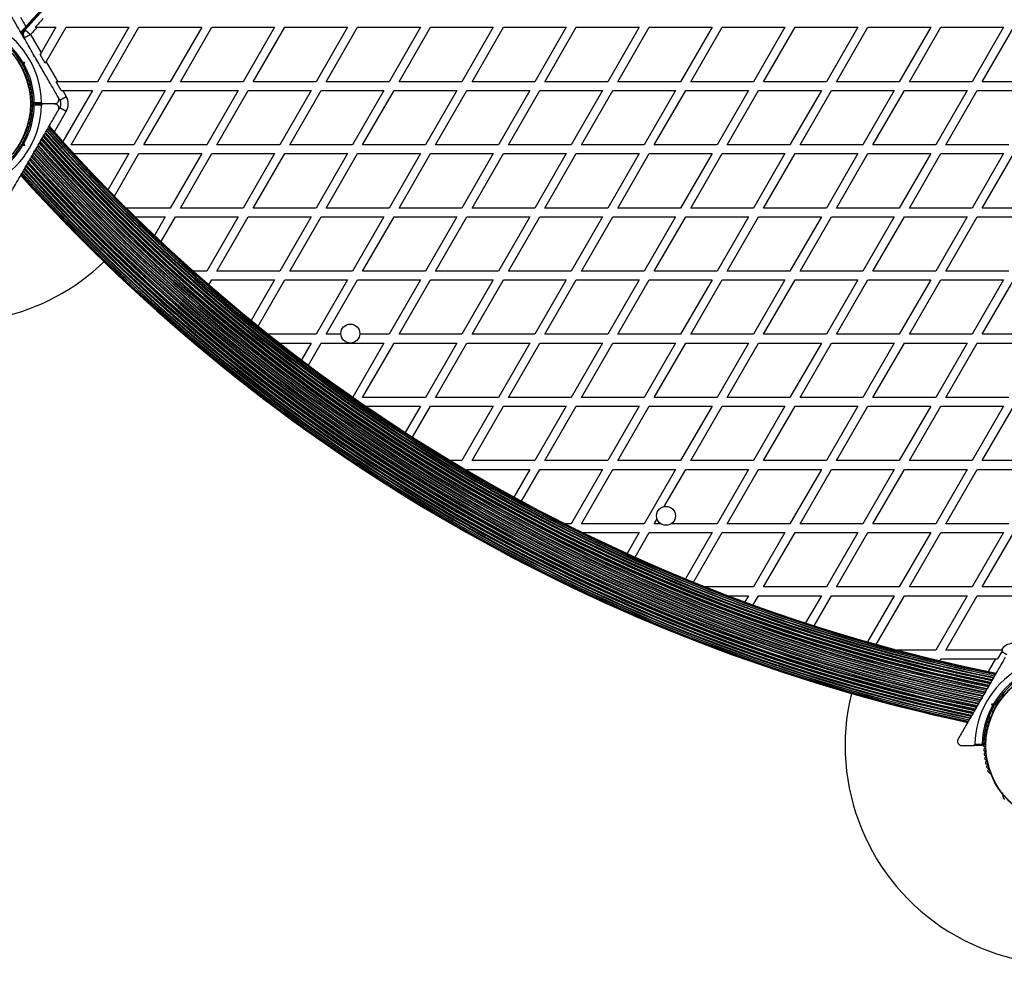
# Model space of a CAD drawing. Units: millimetres. Extents: x 90 to 8188, y 762 to 6212.
# Drawn here: x 5328 to 6003, y 2457 to 3105 of the extents above; entities that cross this region are included whole.
import ezdxf

# ---------------------------------------------------------------- set-up
doc = ezdxf.new("R2010")
doc.units = ezdxf.units.MM

msp = doc.modelspace()

# ---------------------------------------------------------------- linework, layer by layer
at = {"linetype": 'Continuous', "lineweight": 25, "ltscale": 30}
for p, q in [((5328.56, 3106.64), (5332.26, 3100.22)), ((5329.71, 3094.64), (5330.57, 3095.6)), ((5330.57, 3095.57), (5329.71, 3094.63)), ((5329.8, 3094.49), (5330.52, 3095.3)), ((5330.36, 3093.51), (5330.56, 3093.74)), ((5330.61, 3093.53), (5330.45, 3093.35)), ((5335.48, 3094.65), (5331.15, 3092.15)), ((5331.76, 3097.99), (5335.48, 3094.65)), ((5335.48, 3094.65), (5342.75, 3082.07)), ((5338.66, 3099.66), (5340.01, 3099.66)), ((5340.01, 3099.66), (5352.9, 3099.66)), ((5352.9, 3099.66), (5342.75, 3082.07)), ((5346.21, 3076.07), (5359.83, 3099.66)), ((5359.83, 3099.66), (5402.9, 3099.66)), ((5402.9, 3099.66), (5381.37, 3062.35)), ((5388.29, 3062.35), (5409.83, 3099.66)), ((5409.83, 3099.66), (5452.9, 3099.66)), ((5452.9, 3099.66), (5431.37, 3062.35)), ((5438.29, 3062.35), (5459.83, 3099.66)), ((5459.83, 3099.66), (5502.9, 3099.66)), ((5502.9, 3099.66), (5481.37, 3062.35)), ((5488.29, 3062.35), (5509.83, 3099.66)), ((5509.83, 3099.66), (5552.9, 3099.66)), ((5552.9, 3099.66), (5531.37, 3062.35)), ((5538.29, 3062.35), (5559.83, 3099.66)), ((5559.83, 3099.66), (5602.9, 3099.66)), ((5602.9, 3099.66), (5581.37, 3062.35)), ((5588.29, 3062.35), (5609.83, 3099.66)), ((5609.83, 3099.66), (5652.9, 3099.66)), ((5652.9, 3099.66), (5631.37, 3062.35)), ((5638.29, 3062.35), (5659.83, 3099.66)), ((5659.83, 3099.66), (5702.9, 3099.66)), ((5702.9, 3099.66), (5681.37, 3062.35)), ((5688.29, 3062.35), (5709.83, 3099.66)), ((5709.83, 3099.66), (5752.9, 3099.66)), ((5752.9, 3099.66), (5731.37, 3062.35)), ((5738.29, 3062.35), (5759.83, 3099.66)), ((5759.83, 3099.66), (5802.9, 3099.66)), ((5802.9, 3099.66), (5781.37, 3062.35)), ((5788.29, 3062.35), (5809.83, 3099.66)), ((5809.83, 3099.66), (5852.9, 3099.66)), ((5852.9, 3099.66), (5831.37, 3062.35)), ((5838.29, 3062.35), (5859.83, 3099.66)), ((5859.83, 3099.66), (5902.9, 3099.66)), ((5902.9, 3099.66), (5881.37, 3062.35)), ((5888.29, 3062.35), (5909.83, 3099.66)), ((5909.83, 3099.66), (5952.9, 3099.66)), ((5952.9, 3099.66), (5931.37, 3062.35)), ((5938.29, 3062.35), (5959.83, 3099.66)), ((5959.83, 3099.66), (6002.9, 3099.66)), ((6002.9, 3099.66), (5981.37, 3062.35)), ((5988.29, 3062.35), (6009.83, 3099.66)), ((5337.91, 3079.45), (5338.09, 3080.13)), ((5338.45, 3079.5), (5338.22, 3079.9)), ((5342.75, 3082.07), (5342.17, 3081.07)), ((5345.64, 3075.07), (5342.17, 3081.07)), ((5330.11, 3074.95), (5329.43, 3075.13)), ((5329.93, 3074.27), (5330.11, 3074.95)), ((5330.08, 3075.99), (5331.33, 3075.66)), ((5330.11, 3074.95), (5331.33, 3075.66)), ((5331.33, 3075.66), (5331, 3074.4)), ((5338.59, 3079.27), (5337.91, 3079.45)), ((5345.64, 3075.07), (5346.21, 3076.07)), ((5346.21, 3076.07), (5354.13, 3062.35)), ((5330.37, 3070.48), (5331.55, 3071.16)), ((5332.65, 3066.06), (5332.41, 3066.48)), ((5356.44, 3056.35), (5352.98, 3062.35)), ((5354.13, 3062.35), (5352.98, 3062.35)), ((5381.37, 3062.35), (5354.13, 3062.35)), ((5431.37, 3062.35), (5388.29, 3062.35)), ((5481.37, 3062.35), (5438.29, 3062.35)), ((5531.37, 3062.35), (5488.29, 3062.35)), ((5581.37, 3062.35), (5538.29, 3062.35)), ((5631.37, 3062.35), (5588.29, 3062.35)), ((5681.37, 3062.35), (5638.29, 3062.35)), ((5731.37, 3062.35), (5688.29, 3062.35)), ((5781.37, 3062.35), (5738.29, 3062.35)), ((5831.37, 3062.35), (5788.29, 3062.35)), ((5881.37, 3062.35), (5838.29, 3062.35)), ((5931.37, 3062.35), (5888.29, 3062.35)), ((5981.37, 3062.35), (5938.29, 3062.35)), ((6031.37, 3062.35), (5988.29, 3062.35)), ((5356.44, 3056.35), (5357.59, 3056.35)), ((5357.59, 3056.35), (5359.99, 3052.2)), ((5357.59, 3056.35), (5377.9, 3056.35)), ((5377.9, 3056.35), (5357.64, 3021.27)), ((5363.29, 3019.05), (5384.83, 3056.35)), ((5384.83, 3056.35), (5427.9, 3056.35)), ((5427.9, 3056.35), (5406.37, 3019.05)), ((5413.29, 3019.05), (5434.83, 3056.35)), ((5434.83, 3056.35), (5477.9, 3056.35)), ((5477.9, 3056.35), (5456.37, 3019.05)), ((5463.29, 3019.05), (5484.83, 3056.35)), ((5484.83, 3056.35), (5527.9, 3056.35)), ((5527.9, 3056.35), (5506.37, 3019.05)), ((5513.29, 3019.05), (5534.83, 3056.35)), ((5534.83, 3056.35), (5577.9, 3056.35)), ((5577.9, 3056.35), (5556.37, 3019.05)), ((5563.29, 3019.05), (5584.83, 3056.35)), ((5584.83, 3056.35), (5627.9, 3056.35)), ((5627.9, 3056.35), (5606.37, 3019.05)), ((5613.29, 3019.05), (5634.83, 3056.35)), ((5634.83, 3056.35), (5677.9, 3056.35)), ((5677.9, 3056.35), (5656.37, 3019.05)), ((5663.29, 3019.05), (5684.83, 3056.35)), ((5684.83, 3056.35), (5727.9, 3056.35)), ((5727.9, 3056.35), (5706.37, 3019.05)), ((5713.29, 3019.05), (5734.83, 3056.35)), ((5734.83, 3056.35), (5777.9, 3056.35)), ((5777.9, 3056.35), (5756.37, 3019.05)), ((5763.29, 3019.05), (5784.83, 3056.35)), ((5784.83, 3056.35), (5827.9, 3056.35)), ((5827.9, 3056.35), (5806.37, 3019.05)), ((5813.29, 3019.05), (5834.83, 3056.35)), ((5834.83, 3056.35), (5877.9, 3056.35)), ((5877.9, 3056.35), (5856.37, 3019.05)), ((5863.29, 3019.05), (5884.83, 3056.35)), ((5884.83, 3056.35), (5927.9, 3056.35)), ((5927.9, 3056.35), (5906.37, 3019.05)), ((5913.29, 3019.05), (5934.83, 3056.35)), ((5934.83, 3056.35), (5977.9, 3056.35)), ((5977.9, 3056.35), (5956.37, 3019.05)), ((5963.29, 3019.05), (5984.83, 3056.35)), ((5984.83, 3056.35), (6027.9, 3056.35)), ((5337.35, 3047.2), (5343.96, 3047.2)), ((5338.04, 3048.2), (5342.95, 3048.2)), ((5342.95, 3046.2), (5338.04, 3046.2)), ((5351.91, 3047.2), (5343.96, 3047.2)), ((5355.66, 3049.7), (5354.59, 3051.55)), ((5355.66, 3049.7), (5359.99, 3052.2)), ((5359.99, 3042.2), (5351.71, 3027.87)), ((5354.59, 3042.85), (5355.66, 3044.7)), ((5355.66, 3044.7), (5359.99, 3042.2)), ((5332.41, 3027.92), (5332.65, 3028.34)), ((5329.43, 3019.27), (5330.11, 3019.45)), ((5330.11, 3019.45), (5329.93, 3020.13)), ((5331.33, 3018.74), (5330.08, 3018.41)), ((5331.33, 3018.74), (5330.11, 3019.45)), ((5331.55, 3023.24), (5330.37, 3023.92)), ((5331, 3020), (5331.33, 3018.74)), ((5406.37, 3019.05), (5363.29, 3019.05)), ((5456.37, 3019.05), (5413.29, 3019.05)), ((5506.37, 3019.05), (5463.29, 3019.05)), ((5556.37, 3019.05), (5513.29, 3019.05)), ((5606.37, 3019.05), (5563.29, 3019.05)), ((5656.37, 3019.05), (5613.29, 3019.05)), ((5706.37, 3019.05), (5663.29, 3019.05)), ((5756.37, 3019.05), (5713.29, 3019.05)), ((5806.37, 3019.05), (5763.29, 3019.05)), ((5856.37, 3019.05), (5813.29, 3019.05)), ((5906.37, 3019.05), (5863.29, 3019.05)), ((5956.37, 3019.05), (5913.29, 3019.05)), ((6006.37, 3019.05), (5963.29, 3019.05)), ((5337.91, 3014.95), (5338.59, 3015.13)), ((5338.09, 3014.27), (5337.91, 3014.95)), ((5338.09, 3014.27), (5338.45, 3014.9)), ((5365.16, 3013.05), (5402.9, 3013.05)), ((5402.9, 3013.05), (5388.64, 2988.35)), ((5393, 2983.91), (5409.83, 3013.05)), ((5409.83, 3013.05), (5452.9, 3013.05)), ((5452.9, 3013.05), (5431.37, 2975.75)), ((5438.29, 2975.75), (5459.83, 3013.05)), ((5459.83, 3013.05), (5502.9, 3013.05)), ((5502.9, 3013.05), (5481.37, 2975.75)), ((5488.29, 2975.75), (5509.83, 3013.05)), ((5509.83, 3013.05), (5552.9, 3013.05)), ((5552.9, 3013.05), (5531.37, 2975.75)), ((5538.29, 2975.75), (5559.83, 3013.05)), ((5559.83, 3013.05), (5602.9, 3013.05)), ((5602.9, 3013.05), (5581.37, 2975.75)), ((5588.29, 2975.75), (5609.83, 3013.05)), ((5609.83, 3013.05), (5652.9, 3013.05)), ((5652.9, 3013.05), (5631.37, 2975.75)), ((5638.29, 2975.75), (5659.83, 3013.05)), ((5659.83, 3013.05), (5702.9, 3013.05)), ((5702.9, 3013.05), (5681.37, 2975.75)), ((5688.29, 2975.75), (5709.83, 3013.05)), ((5709.83, 3013.05), (5752.9, 3013.05)), ((5752.9, 3013.05), (5731.37, 2975.75)), ((5738.29, 2975.75), (5759.83, 3013.05)), ((5759.83, 3013.05), (5802.9, 3013.05)), ((5802.9, 3013.05), (5781.37, 2975.75)), ((5788.29, 2975.75), (5809.83, 3013.05)), ((5809.83, 3013.05), (5852.9, 3013.05)), ((5852.9, 3013.05), (5831.37, 2975.75)), ((5838.29, 2975.75), (5859.83, 3013.05)), ((5859.83, 3013.05), (5902.9, 3013.05)), ((5902.9, 3013.05), (5881.37, 2975.75)), ((5888.29, 2975.75), (5909.83, 3013.05)), ((5909.83, 3013.05), (5952.9, 3013.05)), ((5952.9, 3013.05), (5931.37, 2975.75)), ((5938.29, 2975.75), (5959.83, 3013.05)), ((5959.83, 3013.05), (6002.9, 3013.05)), ((6002.9, 3013.05), (5981.37, 2975.75)), ((5988.29, 2975.75), (6009.83, 3013.05)), ((5431.37, 2975.75), (5401.15, 2975.75)), ((5481.37, 2975.75), (5438.29, 2975.75)), ((5531.37, 2975.75), (5488.29, 2975.75)), ((5581.37, 2975.75), (5538.29, 2975.75)), ((5631.37, 2975.75), (5588.29, 2975.75)), ((5681.37, 2975.75), (5638.29, 2975.75)), ((5731.37, 2975.75), (5688.29, 2975.75)), ((5781.37, 2975.75), (5738.29, 2975.75)), ((5831.37, 2975.75), (5788.29, 2975.75)), ((5881.37, 2975.75), (5838.29, 2975.75)), ((5931.37, 2975.75), (5888.29, 2975.75)), ((5981.37, 2975.75), (5938.29, 2975.75)), ((6031.37, 2975.75), (5988.29, 2975.75)), ((5407.24, 2969.75), (5427.9, 2969.75)), ((5427.9, 2969.75), (5420.52, 2956.97)), ((5425.01, 2952.74), (5434.83, 2969.75)), ((5434.83, 2969.75), (5477.9, 2969.75)), ((5477.9, 2969.75), (5456.37, 2932.45)), ((5463.29, 2932.45), (5484.83, 2969.75)), ((5484.83, 2969.75), (5527.9, 2969.75)), ((5527.9, 2969.75), (5506.37, 2932.45)), ((5513.29, 2932.45), (5534.83, 2969.75)), ((5534.83, 2969.75), (5577.9, 2969.75)), ((5577.9, 2969.75), (5556.37, 2932.45)), ((5563.29, 2932.45), (5584.83, 2969.75)), ((5584.83, 2969.75), (5627.9, 2969.75)), ((5627.9, 2969.75), (5606.37, 2932.45)), ((5613.29, 2932.45), (5634.83, 2969.75)), ((5634.83, 2969.75), (5677.9, 2969.75)), ((5677.9, 2969.75), (5656.37, 2932.45)), ((5663.29, 2932.45), (5684.83, 2969.75)), ((5684.83, 2969.75), (5727.9, 2969.75)), ((5727.9, 2969.75), (5706.37, 2932.45)), ((5713.29, 2932.45), (5734.83, 2969.75)), ((5734.83, 2969.75), (5777.9, 2969.75)), ((5777.9, 2969.75), (5756.37, 2932.45)), ((5763.29, 2932.45), (5784.83, 2969.75)), ((5784.83, 2969.75), (5827.9, 2969.75)), ((5827.9, 2969.75), (5806.37, 2932.45)), ((5813.29, 2932.45), (5834.83, 2969.75)), ((5834.83, 2969.75), (5877.9, 2969.75)), ((5877.9, 2969.75), (5856.37, 2932.45)), ((5863.29, 2932.45), (5884.83, 2969.75)), ((5884.83, 2969.75), (5927.9, 2969.75)), ((5927.9, 2969.75), (5906.37, 2932.45)), ((5913.29, 2932.45), (5934.83, 2969.75)), ((5934.83, 2969.75), (5977.9, 2969.75)), ((5977.9, 2969.75), (5956.37, 2932.45)), ((5963.29, 2932.45), (5984.83, 2969.75)), ((5984.83, 2969.75), (6027.9, 2969.75)), ((5456.37, 2932.45), (5447.2, 2932.45)), ((5506.37, 2932.45), (5463.29, 2932.45)), ((5556.37, 2932.45), (5513.29, 2932.45)), ((5606.37, 2932.45), (5563.29, 2932.45)), ((5656.37, 2932.45), (5613.29, 2932.45)), ((5706.37, 2932.45), (5663.29, 2932.45)), ((5756.37, 2932.45), (5713.29, 2932.45)), ((5806.37, 2932.45), (5763.29, 2932.45)), ((5856.37, 2932.45), (5813.29, 2932.45)), ((5906.37, 2932.45), (5863.29, 2932.45)), ((5956.37, 2932.45), (5913.29, 2932.45)), ((6006.37, 2932.45), (5963.29, 2932.45)), ((5457.87, 2923.06), (5459.83, 2926.45)), ((5459.83, 2926.45), (5502.9, 2926.45)), ((5502.9, 2926.45), (5486.85, 2898.66)), ((5491.57, 2894.83), (5509.83, 2926.45)), ((5509.83, 2926.45), (5552.9, 2926.45)), ((5552.9, 2926.45), (5531.37, 2889.15)), ((5538.29, 2889.15), (5559.83, 2926.45)), ((5559.83, 2926.45), (5602.9, 2926.45)), ((5602.9, 2926.45), (5581.37, 2889.15)), ((5588.29, 2889.15), (5609.83, 2926.45)), ((5609.83, 2926.45), (5652.9, 2926.45)), ((5652.9, 2926.45), (5631.37, 2889.15)), ((5638.29, 2889.15), (5659.83, 2926.45)), ((5659.83, 2926.45), (5702.9, 2926.45)), ((5702.9, 2926.45), (5681.37, 2889.15)), ((5688.29, 2889.15), (5709.83, 2926.45)), ((5709.83, 2926.45), (5752.9, 2926.45)), ((5752.9, 2926.45), (5731.37, 2889.15)), ((5738.29, 2889.15), (5759.83, 2926.45)), ((5759.83, 2926.45), (5802.9, 2926.45)), ((5802.9, 2926.45), (5781.37, 2889.15)), ((5788.29, 2889.15), (5809.83, 2926.45)), ((5809.83, 2926.45), (5852.9, 2926.45)), ((5852.9, 2926.45), (5831.37, 2889.15)), ((5838.29, 2889.15), (5859.83, 2926.45)), ((5859.83, 2926.45), (5902.9, 2926.45)), ((5902.9, 2926.45), (5881.37, 2889.15)), ((5888.29, 2889.15), (5909.83, 2926.45)), ((5909.83, 2926.45), (5952.9, 2926.45)), ((5952.9, 2926.45), (5931.37, 2889.15)), ((5938.29, 2889.15), (5959.83, 2926.45)), ((5959.83, 2926.45), (6002.9, 2926.45)), ((6002.9, 2926.45), (5981.37, 2889.15)), ((5988.29, 2889.15), (6009.83, 2926.45)), ((5531.37, 2889.15), (5498.68, 2889.15)), ((5548.37, 2889.15), (5538.29, 2889.15)), ((5581.37, 2889.15), (5561.32, 2889.15)), ((5631.37, 2889.15), (5588.29, 2889.15)), ((5681.37, 2889.15), (5638.29, 2889.15)), ((5731.37, 2889.15), (5688.29, 2889.15)), ((5781.37, 2889.15), (5738.29, 2889.15)), ((5831.37, 2889.15), (5788.29, 2889.15)), ((5881.37, 2889.15), (5838.29, 2889.15)), ((5931.37, 2889.15), (5888.29, 2889.15)), ((5981.37, 2889.15), (5938.29, 2889.15)), ((6031.37, 2889.15), (5988.29, 2889.15)), ((5506.3, 2883.15), (5527.9, 2883.15)), ((5527.9, 2883.15), (5521.27, 2871.66)), ((5526.1, 2868.03), (5534.83, 2883.15)), ((5534.83, 2883.15), (5577.9, 2883.15)), ((5577.9, 2883.15), (5556.49, 2846.07)), ((5563.29, 2845.85), (5584.83, 2883.15)), ((5584.83, 2883.15), (5627.9, 2883.15)), ((5627.9, 2883.15), (5606.37, 2845.85)), ((5613.29, 2845.85), (5634.83, 2883.15)), ((5634.83, 2883.15), (5677.9, 2883.15)), ((5677.9, 2883.15), (5656.37, 2845.85)), ((5663.29, 2845.85), (5684.83, 2883.15)), ((5684.83, 2883.15), (5727.9, 2883.15)), ((5727.9, 2883.15), (5706.37, 2845.85)), ((5713.29, 2845.85), (5734.83, 2883.15)), ((5734.83, 2883.15), (5777.9, 2883.15)), ((5777.9, 2883.15), (5756.37, 2845.85)), ((5763.29, 2845.85), (5784.83, 2883.15)), ((5784.83, 2883.15), (5827.9, 2883.15)), ((5827.9, 2883.15), (5806.37, 2845.85)), ((5813.29, 2845.85), (5834.83, 2883.15)), ((5834.83, 2883.15), (5877.9, 2883.15)), ((5877.9, 2883.15), (5856.37, 2845.85)), ((5863.29, 2845.85), (5884.83, 2883.15)), ((5884.83, 2883.15), (5927.9, 2883.15)), ((5927.9, 2883.15), (5906.37, 2845.85)), ((5913.29, 2845.85), (5934.83, 2883.15)), ((5934.83, 2883.15), (5977.9, 2883.15)), ((5977.9, 2883.15), (5956.37, 2845.85)), ((5963.29, 2845.85), (5984.83, 2883.15)), ((5984.83, 2883.15), (6027.9, 2883.15)), ((5606.37, 2845.85), (5563.29, 2845.85)), ((5656.37, 2845.85), (5613.29, 2845.85)), ((5706.37, 2845.85), (5663.29, 2845.85)), ((5756.37, 2845.85), (5713.29, 2845.85)), ((5806.37, 2845.85), (5763.29, 2845.85)), ((5856.37, 2845.85), (5813.29, 2845.85)), ((5906.37, 2845.85), (5863.29, 2845.85)), ((5956.37, 2845.85), (5913.29, 2845.85)), ((6006.37, 2845.85), (5963.29, 2845.85)), ((5565.48, 2839.85), (5602.9, 2839.85)), ((5602.9, 2839.85), (5592.52, 2821.87)), ((5597.58, 2818.62), (5609.83, 2839.85)), ((5609.83, 2839.85), (5652.9, 2839.85)), ((5652.9, 2839.85), (5631.37, 2802.55)), ((5638.29, 2802.55), (5659.83, 2839.85)), ((5659.83, 2839.85), (5702.9, 2839.85)), ((5702.9, 2839.85), (5681.37, 2802.55)), ((5688.29, 2802.55), (5709.83, 2839.85)), ((5709.83, 2839.85), (5752.9, 2839.85)), ((5752.9, 2839.85), (5731.37, 2802.55)), ((5738.29, 2802.55), (5759.83, 2839.85)), ((5759.83, 2839.85), (5802.9, 2839.85)), ((5802.9, 2839.85), (5781.37, 2802.55)), ((5788.29, 2802.55), (5809.83, 2839.85)), ((5809.83, 2839.85), (5852.9, 2839.85)), ((5852.9, 2839.85), (5831.37, 2802.55)), ((5838.29, 2802.55), (5859.83, 2839.85)), ((5859.83, 2839.85), (5902.9, 2839.85)), ((5902.9, 2839.85), (5881.37, 2802.55)), ((5888.29, 2802.55), (5909.83, 2839.85)), ((5909.83, 2839.85), (5952.9, 2839.85)), ((5952.9, 2839.85), (5931.37, 2802.55)), ((5938.29, 2802.55), (5959.83, 2839.85)), ((5959.83, 2839.85), (6002.9, 2839.85)), ((6002.9, 2839.85), (5981.37, 2802.55)), ((5988.29, 2802.55), (6009.83, 2839.85)), ((5631.37, 2802.55), (5623.5, 2802.55)), ((5634.51, 2795.99), (5634.83, 2796.55)), ((5634.83, 2796.55), (5677.9, 2796.55)), ((5681.37, 2802.55), (5638.29, 2802.55)), ((5677.9, 2796.55), (5666.97, 2777.6)), ((5672.24, 2774.74), (5684.83, 2796.55)), ((5684.83, 2796.55), (5727.9, 2796.55)), ((5731.37, 2802.55), (5688.29, 2802.55)), ((5727.9, 2796.55), (5706.37, 2759.25)), ((5713.29, 2759.25), (5734.83, 2796.55)), ((5734.83, 2796.55), (5777.9, 2796.55)), ((5781.37, 2802.55), (5738.29, 2802.55)), ((5777.9, 2796.55), (5756.37, 2759.25)), ((5770.13, 2771.08), (5784.83, 2796.55)), ((5784.83, 2796.55), (5827.9, 2796.55)), ((5831.37, 2802.55), (5788.29, 2802.55)), ((5827.9, 2796.55), (5806.37, 2759.25)), ((5813.29, 2759.25), (5834.83, 2796.55)), ((5834.83, 2796.55), (5877.9, 2796.55)), ((5881.37, 2802.55), (5838.29, 2802.55)), ((5877.9, 2796.55), (5856.37, 2759.25)), ((5863.29, 2759.25), (5884.83, 2796.55)), ((5884.83, 2796.55), (5927.9, 2796.55)), ((5931.37, 2802.55), (5888.29, 2802.55)), ((5927.9, 2796.55), (5906.37, 2759.25)), ((5913.29, 2759.25), (5934.83, 2796.55)), ((5934.83, 2796.55), (5977.9, 2796.55)), ((5981.37, 2802.55), (5938.29, 2802.55)), ((5977.9, 2796.55), (5956.37, 2759.25)), ((5963.29, 2759.25), (5984.83, 2796.55)), ((5984.83, 2796.55), (6027.9, 2796.55)), ((6031.37, 2802.55), (5988.29, 2802.55)), ((5763.29, 2759.25), (5765.21, 2762.57)), ((5706.37, 2759.25), (5701.97, 2759.25)), ((5756.37, 2759.25), (5713.29, 2759.25)), ((5767.82, 2759.25), (5763.29, 2759.25)), ((5806.37, 2759.25), (5774.89, 2759.25)), ((5856.37, 2759.25), (5813.29, 2759.25)), ((5906.37, 2759.25), (5863.29, 2759.25)), ((5956.37, 2759.25), (5913.29, 2759.25)), ((6006.37, 2759.25), (5963.29, 2759.25)), ((5714.06, 2753.25), (5752.9, 2753.25)), ((5752.9, 2753.25), (5744.59, 2738.85)), ((5750.09, 2736.37), (5759.83, 2753.25)), ((5759.83, 2753.25), (5802.9, 2753.25)), ((5802.9, 2753.25), (5784.61, 2721.56)), ((5790.22, 2719.28), (5809.83, 2753.25)), ((5809.83, 2753.25), (5852.9, 2753.25)), ((5852.9, 2753.25), (5831.37, 2715.94)), ((5838.29, 2715.94), (5859.83, 2753.25)), ((5859.83, 2753.25), (5902.9, 2753.25)), ((5902.9, 2753.25), (5881.37, 2715.94)), ((5888.29, 2715.94), (5909.83, 2753.25)), ((5909.83, 2753.25), (5952.9, 2753.25)), ((5952.9, 2753.25), (5931.37, 2715.94)), ((5938.29, 2715.94), (5959.83, 2753.25)), ((5959.83, 2753.25), (6002.9, 2753.25)), ((6002.9, 2753.25), (5981.37, 2715.94)), ((5988.29, 2715.94), (6009.83, 2753.25)), ((5831.37, 2715.94), (5798.55, 2715.94)), ((5881.37, 2715.94), (5838.29, 2715.94)), ((5931.37, 2715.94), (5888.29, 2715.94)), ((5981.37, 2715.94), (5938.29, 2715.94)), ((6031.37, 2715.94), (5988.29, 2715.94)), ((5814.03, 2709.94), (5827.9, 2709.94)), ((5827.9, 2709.94), (5825.44, 2705.68)), ((5831.16, 2703.6), (5834.83, 2709.94)), ((5834.83, 2709.94), (5877.9, 2709.94)), ((5877.9, 2709.94), (5867.1, 2691.24)), ((5872.94, 2689.36), (5884.83, 2709.94)), ((5884.83, 2709.94), (5927.9, 2709.94)), ((5927.9, 2709.94), (5909.61, 2678.27)), ((5915.57, 2676.59), (5934.83, 2709.94)), ((5934.83, 2709.94), (5977.9, 2709.94)), ((5977.9, 2709.94), (5956.37, 2672.64)), ((5963.29, 2672.64), (5984.83, 2709.94)), ((5984.83, 2709.94), (6027.9, 2709.94)), ((5956.37, 2672.64), (5930.08, 2672.64)), ((6001.12, 2672.64), (5963.29, 2672.64)), ((6001.71, 2671.7), (5998.79, 2666.64)), ((6002.33, 2672.64), (6001.12, 2672.64)), ((6001.71, 2671.7), (6005.18, 2669.7)), ((5959.08, 2665.34), (5959.83, 2666.64)), ((5959.83, 2666.64), (5997.64, 2666.64)), ((5992.57, 2657.87), (5997.64, 2666.64)), ((5997.64, 2666.64), (5998.79, 2666.64)), ((6002.51, 2641.59), (6002.27, 2641.18)), ((5987.97, 2639.9), (5987.61, 2639.27)), ((5988.29, 2639.45), (5987.61, 2639.27)), ((5988.11, 2640.13), (5988.29, 2639.45)), ((5994.86, 2635.66), (5996.12, 2635.99)), ((5995.2, 2634.4), (5994.86, 2635.66)), ((5996.09, 2634.95), (5994.86, 2635.66)), ((5996.77, 2635.13), (5996.09, 2634.95)), ((5996.09, 2634.95), (5996.27, 2634.27)), ((5999.83, 2637.41), (5998.64, 2638.09)), ((5994.64, 2631.16), (5995.83, 2630.48)), ((5993.79, 2626.48), (5993.55, 2626.06)), ((5974.29, 2607.2), (5982.24, 2607.2)), ((5988.85, 2607.2), (5982.24, 2607.2)), ((5983.25, 2608.2), (5988.16, 2608.2)), ((5993.55, 2588.34), (5993.79, 2587.92)), ((6002.27, 2573.22), (6002.51, 2572.81))]:
    msp.add_line(p, q, dxfattribs=at)
at = {"linetype": 'Continuous', "lineweight": 25, "ltscale": 900}
for centre, radius in [((5282.05, 3047.2), 53.64), ((5282.05, 3047.2), 53.38), ((5554.84, 2889.7), 6.5), ((5771.35, 2764.7), 6.5), ((6044.15, 2607.2), 53.64), ((6044.15, 2607.2), 53.38)]:
    msp.add_circle(centre, radius, dxfattribs=at)
for centre, radius, start, end in [((6233.05, 2280.02), 1218.25, 102.07225, 137.92775), ((6233.05, 2280.02), 1218.04, 102.06878, 137.93122), ((6233.05, 2280.02), 1218.03, 102.06879, 137.93121), ((6224.05, 2295.61), 1200, 101.96346, 138.03654), ((6233.05, 2280.02), 1217.42, 134.5049, 137.94055), ((6233.05, 2280.02), 1217.35, 135.33979, 137.94153), ((6224.05, 2295.61), 1195.99, 137.3668, 137.75629), ((5282.05, 3047.2), 55, 30.52089, 59.68917), ((5282.05, 3047.2), 56, 30.94081, 58.97681), ((5282.05, 3047.2), 60.91, 0.94068, 59.05932), ((5335.48, 3094.65), 5, 138.03654, 210), ((6224.05, 2295.61), 1195, 137.71295, 138.03654), ((5282.05, 3047.2), 55, 0.31083, 29.47914), ((5282.05, 3047.2), 56, 1.02319, 29.0592), ((5331.98, 3066.23), 0.5, 30, 87.13933), ((5333.23, 3066.22), 0.606, 194.92426, 267.4969), ((5333.16, 3064.62), 1, 310.13509, 87.4969), ((5334.2, 3063.39), 0.606, 130.13509, 264.35366), ((5334.04, 3061.79), 1, 306.99592, 84.35366), ((5335.01, 3060.51), 0.606, 126.99592, 261.21469), ((5334.76, 3058.92), 1, 303.85695, 81.21469), ((5335.66, 3057.59), 0.606, 123.85695, 258.07553), ((5335.32, 3056.02), 1, 300.71788, 78.07553), ((5336.14, 3054.64), 0.606, 120.71788, 254.93646), ((5335.73, 3053.09), 1, 297.57882, 74.93646), ((5282.05, 3047.2), 60.91, 300.94068, 359.05932), ((5282.05, 3047.2), 55, 330.52086, 359.68917), ((5282.05, 3047.2), 56, 330.9408, 358.97681), ((5336.47, 3051.66), 0.606, 117.57882, 251.79739), ((5336.63, 3048.68), 0.606, 114.43975, 248.65832), ((5336.63, 3045.72), 0.606, 111.34168, 245.56025), ((5335.97, 3050.14), 1, 294.43975, 71.79739), ((5336.05, 3047.18), 1, 1.107, 68.65832), ((5336.05, 3047.22), 1, 291.34168, 358.89299), ((5337.35, 3047.5), 0.3, 180.31083, 270), ((5337.35, 3046.9), 0.3, 90, 179.68917), ((5351.33, 3047.2), 5, 330, 30), ((5351.33, 3047.2), 10, 330, 30), ((5335.32, 3038.38), 1, 281.92447, 59.28211), ((5336.14, 3039.76), 0.606, 105.06354, 239.28211), ((5336.47, 3042.74), 0.606, 108.20261, 242.42119), ((5335.73, 3041.31), 1, 285.06354, 62.42119), ((5335.97, 3044.26), 1, 288.20261, 65.56025), ((5334.04, 3032.61), 1, 275.64634, 53.00398), ((5335.01, 3033.89), 0.606, 98.78541, 233.00398), ((5334.76, 3035.48), 1, 278.78541, 56.14305), ((5335.66, 3036.81), 0.606, 101.92447, 236.14305), ((5331.98, 3028.17), 0.5, 272.86067, 330), ((5333.23, 3028.18), 0.606, 92.50727, 165.04009), ((5333.16, 3029.79), 1, 272.50727, 49.86491), ((5334.2, 3031.01), 0.606, 95.64634, 229.86491), ((6233.05, 3814.38), 1188.19, 221.60267, 258.39733), ((6233.05, 3814.38), 1187.93, 221.59843, 258.40157), ((6233.05, 3814.38), 1186.67, 221.57823, 258.42177), ((6233.05, 3814.38), 1186.26, 221.57193, 258.42812), ((6233.05, 3814.38), 1186.22, 221.57093, 258.42907), ((6233.05, 3814.38), 1185.97, 221.56691, 258.43309), ((6233.05, 3814.38), 1184.79, 221.54786, 258.45214), ((6233.05, 3814.38), 1184.52, 221.54362, 258.45643), ((6233.05, 3814.38), 1184.35, 221.54076, 258.45924), ((6233.05, 3814.38), 1183.27, 221.52336, 258.47664), ((6233.05, 3814.38), 1183.12, 221.52116, 258.47885), ((6233.05, 3814.38), 1183.11, 221.52068, 258.47932), ((6233.05, 3814.38), 1182.16, 221.50536, 258.49464), ((6233.05, 3814.38), 1182.09, 221.50418, 258.49582), ((6233.05, 3814.38), 1181.48, 221.49437, 258.50563), ((6233.05, 3814.38), 1181.47, 221.49435, 258.50564), ((6233.05, 3814.38), 1181.25, 221.49067, 258.50933), ((5282.05, 3047.2), 150, 189.26494, 313.7966), ((5282.05, 3047.2), 55, 300.31083, 329.47911), ((6233.05, 3814.38), 1195.6, 221.72065, 258.27935), ((6233.05, 3814.38), 1195.33, 221.71643, 258.28357), ((6233.05, 3814.38), 1194.04, 221.6959, 258.3041), ((6233.05, 3814.38), 1193.12, 221.68139, 258.31861), ((6233.05, 3814.38), 1192.94, 221.6785, 258.3215), ((6233.05, 3814.38), 1192.67, 221.67417, 258.32583), ((6233.05, 3814.38), 1191.36, 221.65323, 258.34677), ((6233.05, 3814.38), 1190.6, 221.64119, 258.35881), ((6233.05, 3814.38), 1190.45, 221.63884, 258.36116), ((6233.05, 3814.38), 1190.18, 221.6345, 258.3655), ((6233.05, 3814.38), 1188.88, 221.61366, 258.38634), ((6233.05, 3814.38), 1188.3, 221.60452, 258.39552), ((5282.05, 3047.2), 56, 301.02319, 329.05919), ((6233.05, 3814.38), 1202.65, 221.83155, 258.16845), ((6233.05, 3814.38), 1201.41, 221.8121, 258.1879), ((6233.05, 3814.38), 1201.15, 221.80811, 258.19189), ((6233.05, 3814.38), 1200.92, 221.80441, 258.19559), ((6233.05, 3814.38), 1199.75, 221.78619, 258.21381), ((6233.05, 3814.38), 1198.59, 221.76793, 258.23207), ((6233.05, 3814.38), 1198.36, 221.76422, 258.23578), ((6233.05, 3814.38), 1198.1, 221.76021, 258.23979), ((6233.05, 3814.38), 1196.86, 221.7406, 258.2594), ((6233.05, 3814.38), 1195.81, 221.724, 258.276), ((6233.05, 3814.38), 1209.33, 221.93535, 258.06465), ((6233.05, 3814.38), 1209.06, 221.93116, 258.06884), ((6233.05, 3814.38), 1208.91, 221.92887, 258.07113), ((6233.05, 3814.38), 1208.15, 221.9172, 258.0828), ((6233.05, 3814.38), 1206.84, 221.89683, 258.10317), ((6233.05, 3814.38), 1206.57, 221.89259, 258.10741), ((6233.05, 3814.38), 1206.38, 221.88977, 258.11023), ((6233.05, 3814.38), 1205.47, 221.87558, 258.12442), ((6233.05, 3814.38), 1204.18, 221.85541, 258.14459), ((6233.05, 3814.38), 1203.91, 221.85125, 258.14875), ((6233.05, 3814.38), 1203.7, 221.84795, 258.15205), ((6233.05, 3814.38), 1217.42, 222.05943, 257.94053), ((6233.05, 3814.38), 1217.35, 222.05847, 257.94153), ((6233.05, 3814.38), 1216.39, 222.04357, 257.95644), ((6233.05, 3814.38), 1216.4, 222.04404, 257.95596), ((6233.05, 3814.38), 1216.24, 222.04152, 257.95848), ((6233.05, 3814.38), 1215.16, 222.02506, 257.97494), ((6233.05, 3814.38), 1214.99, 222.02228, 257.97769), ((6233.05, 3814.38), 1214.72, 222.01833, 257.98167), ((6233.05, 3814.38), 1213.54, 222.00022, 257.99978), ((6233.05, 3814.38), 1213.29, 221.99639, 258.00361), ((6233.05, 3814.38), 1213.25, 221.99544, 258.00456), ((6233.05, 3814.38), 1212.84, 221.98942, 258.01058), ((6233.05, 3814.38), 1211.58, 221.97009, 258.02991), ((6233.05, 3814.38), 1211.31, 221.96602, 258.03398), ((6233.05, 3814.38), 1211.21, 221.9642, 258.03581), ((6233.05, 3814.38), 1210.63, 221.95545, 258.04455), ((6233.05, 3814.38), 1218.25, 222.07225, 257.92775), ((6233.05, 3814.38), 1218.04, 222.0688, 257.93121), ((6233.05, 3814.38), 1218.03, 222.06879, 257.93121), ((6009.51, 2667.2), 10, 92.97323, 147.02677), ((6009.51, 2667.2), 9.01, 142.81558, 150), ((6044.15, 2607.2), 150, 166.2034, 22.72299), ((6044.15, 2607.2), 60.91, 120.94068, 179.05932), ((6044.15, 2607.2), 56, 121.02319, 149.0592), ((6044.15, 2607.2), 55, 120.31083, 149.47914), ((6002.71, 2640.93), 0.5, 150, 207.13933), ((6003.51, 2642.76), 1, 70.13509, 207.4969), ((6002.08, 2642.02), 0.606, 314.92426, 27.4969), ((6044.15, 2607.2), 56, 150.94081, 178.97681), ((6044.15, 2607.2), 55, 150.52089, 179.68917), ((5992.16, 2621.79), 1, 95.64634, 233.00398), ((5991.19, 2620.51), 0.606, 278.78541, 53.00398), ((5993.03, 2624.62), 1, 92.50727, 229.86491), ((5992, 2623.39), 0.606, 275.64634, 49.86491), ((5992.96, 2626.22), 0.606, 272.50727, 345.04006), ((5994.22, 2626.23), 0.5, 92.86067, 150), ((5990.47, 2613.09), 1, 105.06354, 242.42119), ((5990.87, 2616.02), 1, 101.92447, 239.28212), ((5990.05, 2614.64), 0.606, 285.06354, 59.28212), ((5991.43, 2618.92), 1, 98.78541, 236.14305), ((5990.54, 2617.59), 0.606, 281.92447, 56.14305), ((5988.85, 2607.5), 0.3, 270, 359.68917), ((5990.15, 2607.18), 1, 111.34168, 178.89299), ((5990.15, 2607.22), 1, 181.10701, 248.65832), ((5990.23, 2610.14), 1, 108.20261, 245.56025), ((5989.56, 2608.68), 0.606, 291.34168, 65.56025), ((5989.73, 2611.66), 0.606, 288.20261, 62.42119), ((5990.23, 2604.26), 1, 114.43975, 251.79739), ((5990.47, 2601.31), 1, 117.57882, 254.93646), ((5989.56, 2605.72), 0.606, 294.43975, 68.65832), ((5989.73, 2602.74), 0.606, 297.57882, 71.79739), ((5990.05, 2599.76), 0.606, 300.71788, 74.93646), ((5990.87, 2598.38), 1, 120.71788, 258.07553), ((5991.43, 2595.48), 1, 123.85695, 261.21469), ((5990.54, 2596.81), 0.606, 303.85695, 78.07553), ((5992.16, 2592.61), 1, 126.99592, 264.35366), ((5991.19, 2593.89), 0.606, 306.99592, 81.21469), ((5993.03, 2589.79), 1, 130.13509, 267.4969), ((5992, 2591.01), 0.606, 310.13509, 84.35366), ((5992.96, 2588.18), 0.606, 14.92426, 87.4969), ((5994.22, 2588.17), 0.5, 210, 267.13931), ((6002.71, 2573.47), 0.5, 152.86068, 210), ((6002.08, 2572.38), 0.606, 332.50727, 45.0401), ((6003.51, 2571.64), 1, 152.50727, 289.86491)]:
    msp.add_arc(centre, radius, start, end, dxfattribs=at)
at = {"linetype": 'Continuous', "lineweight": 25, "ltscale": 30}
for points, knots in [([(5338.09, 3080.13), (5337.14, 3081.77), (5335.24, 3085.07), (5332.39, 3090.01), (5329.55, 3094.93), (5326.1, 3100.9), (5323.68, 3105.08), (5322.17, 3107.7)], [0, 0, 0, 0, 0.172505, 0.346284, 0.5236, 0.701913, 1, 1, 1, 1]), ([(5329.43, 3075.13), (5329.43, 3075.14), (5329.45, 3075.16), (5329.55, 3075.29), (5329.69, 3075.49), (5329.88, 3075.73), (5330.01, 3075.91), (5330.08, 3075.99), (5330.08, 3075.99)], [0, 0, 0, 0, 0.195087, 0.389951, 0.590936, 0.806149, 0.995339, 1, 1, 1, 1]), ([(5329.93, 3074.27), (5329.94, 3074.27), (5329.96, 3074.27), (5330.12, 3074.29), (5330.37, 3074.32), (5330.67, 3074.36), (5330.89, 3074.39), (5330.99, 3074.4), (5331, 3074.4)], [0, 0, 0, 0, 0.195086, 0.389949, 0.590933, 0.806145, 0.995339, 1, 1, 1, 1]), ([(5354.5, 3051.7), (5353.5, 3053.44), (5351.48, 3056.93), (5347.85, 3063.22), (5344.37, 3069.26), (5341.09, 3074.94), (5339.42, 3077.82), (5338.59, 3079.27)], [0, 0, 0, 0, 0.1990354, 0.3988984, 0.6965277, 0.8482692, 1, 1, 1, 1]), ([(5337.05, 3047.5), (5337.05, 3047.5), (5337.07, 3047.51), (5337.18, 3047.59), (5337.39, 3047.74), (5337.65, 3047.93), (5337.87, 3048.08), (5337.98, 3048.16), (5338.01, 3048.18), (5338.03, 3048.19), (5338.04, 3048.2), (5338.04, 3048.2)], [0, 0, 0, 0, 0.152931, 0.300824, 0.500336, 0.764174, 0.915267, 0.967829, 0.9877, 0.996345, 1, 1, 1, 1]), ([(5338.04, 3046.2), (5338.04, 3046.2), (5338.03, 3046.21), (5338.01, 3046.22), (5337.98, 3046.24), (5337.87, 3046.32), (5337.65, 3046.47), (5337.39, 3046.66), (5337.18, 3046.81), (5337.07, 3046.89), (5337.05, 3046.9), (5337.05, 3046.9)], [0, 0, 0, 0, 0.0036547, 0.0122997, 0.0321706, 0.0847325, 0.2358261, 0.499664, 0.699176, 0.8470687, 1, 1, 1, 1]), ([(5337.35, 3047.2), (5337.35, 3047.21), (5337.36, 3047.22), (5337.44, 3047.33), (5337.58, 3047.54), (5337.77, 3047.81), (5337.92, 3048.03), (5337.99, 3048.14), (5338.02, 3048.18), (5338.03, 3048.19), (5338.04, 3048.2), (5338.04, 3048.2)], [0, 0, 0, 0, 0.1528707, 0.3007462, 0.5003017, 0.7642097, 0.9147701, 0.9675753, 0.9875935, 0.996347, 1, 1, 1, 1]), ([(5338.04, 3046.2), (5338.04, 3046.2), (5338.03, 3046.21), (5338.02, 3046.22), (5337.99, 3046.26), (5337.92, 3046.37), (5337.77, 3046.59), (5337.58, 3046.86), (5337.44, 3047.07), (5337.36, 3047.18), (5337.35, 3047.19), (5337.35, 3047.2)], [0, 0, 0, 0, 0.003653, 0.012407, 0.032425, 0.08523, 0.23579, 0.499698, 0.699254, 0.847129, 1, 1, 1, 1]), ([(5342.95, 3048.2), (5342.96, 3048.12), (5342.97, 3047.96), (5343.07, 3047.71), (5343.26, 3047.46), (5343.57, 3047.24), (5343.82, 3047.22), (5343.96, 3047.2)], [0, 0, 0, 0, 0.122656, 0.251552, 0.440222, 0.700417, 1, 1, 1, 1]), ([(5343.96, 3047.2), (5343.87, 3047.19), (5343.64, 3047.17), (5343.35, 3047.02), (5343.12, 3046.77), (5342.99, 3046.51), (5342.95, 3046.31), (5342.95, 3046.22), (5342.95, 3046.2)], [0, 0, 0, 0, 0.2074964, 0.4900206, 0.6901746, 0.8451446, 0.9766016, 1, 1, 1, 1]), ([(5351.91, 3047.2), (5352.13, 3047.22), (5352.6, 3047.25), (5353.2, 3047.47), (5353.72, 3047.79), (5354.2, 3048.23), (5354.63, 3048.85), (5354.9, 3049.67), (5354.93, 3050.49), (5354.77, 3051.19), (5354.58, 3051.55), (5354.5, 3051.7)], [0, 0, 0, 0, 0.131373, 0.266591, 0.360358, 0.456338, 0.597253, 0.709825, 0.822974, 0.923557, 1, 1, 1, 1]), ([(5354.5, 3042.7), (5354.61, 3042.92), (5354.83, 3043.37), (5354.94, 3044.17), (5354.85, 3044.93), (5354.62, 3045.53), (5354.32, 3046), (5353.98, 3046.39), (5353.55, 3046.73), (5353.03, 3047), (5352.48, 3047.17), (5352.1, 3047.19), (5351.91, 3047.2)], [0, 0, 0, 0, 0.108013, 0.216557, 0.317497, 0.420016, 0.49488, 0.571885, 0.674438, 0.779889, 0.888848, 1, 1, 1, 1]), ([(5338.59, 3015.13), (5339.54, 3016.77), (5341.44, 3020.07), (5344.29, 3025.01), (5347.13, 3029.93), (5350.58, 3035.9), (5352.99, 3040.08), (5354.5, 3042.7)], [0, 0, 0, 0, 0.172505, 0.346284, 0.5236, 0.701913, 1, 1, 1, 1]), ([(5329.43, 3019.27), (5329.43, 3019.26), (5329.45, 3019.24), (5329.55, 3019.11), (5329.69, 3018.91), (5329.88, 3018.67), (5330.01, 3018.49), (5330.08, 3018.41), (5330.08, 3018.41)], [0, 0, 0, 0, 0.195087, 0.389951, 0.590936, 0.806149, 0.995339, 1, 1, 1, 1]), ([(5331, 3020), (5330.99, 3020), (5330.89, 3020.01), (5330.67, 3020.04), (5330.37, 3020.08), (5330.12, 3020.11), (5329.96, 3020.13), (5329.94, 3020.13), (5329.93, 3020.13)], [0, 0, 0, 0, 0.004661, 0.193855, 0.409067, 0.610051, 0.804914, 1, 1, 1, 1]), ([(5322.17, 2986.7), (5323.18, 2988.44), (5325.19, 2991.93), (5328.83, 2998.22), (5332.31, 3004.26), (5335.59, 3009.94), (5337.25, 3012.82), (5338.09, 3014.27)], [0, 0, 0, 0, 0.199035, 0.398898, 0.696528, 0.848269, 1, 1, 1, 1]), ([(6004.02, 2667.7), (6003.02, 2665.96), (6001, 2662.47), (5997.37, 2656.18), (5993.89, 2650.14), (5990.61, 2644.46), (5988.94, 2641.58), (5988.11, 2640.13)], [0, 0, 0, 0, 0.199035, 0.398898, 0.696528, 0.848269, 1, 1, 1, 1]), ([(5987.61, 2639.27), (5986.66, 2637.63), (5984.76, 2634.33), (5981.91, 2629.39), (5979.07, 2624.47), (5975.62, 2618.5), (5973.2, 2614.32), (5971.69, 2611.7)], [0, 0, 0, 0, 0.172505, 0.346284, 0.5236, 0.701913, 1, 1, 1, 1]), ([(5996.27, 2634.27), (5996.26, 2634.27), (5996.24, 2634.27), (5996.07, 2634.29), (5995.83, 2634.32), (5995.53, 2634.36), (5995.31, 2634.39), (5995.2, 2634.4), (5995.2, 2634.4)], [0, 0, 0, 0, 0.195087, 0.389951, 0.590936, 0.806149, 0.995339, 1, 1, 1, 1]), ([(5996.77, 2635.13), (5996.76, 2635.14), (5996.75, 2635.16), (5996.65, 2635.29), (5996.5, 2635.49), (5996.32, 2635.73), (5996.18, 2635.91), (5996.12, 2635.99), (5996.12, 2635.99)], [0, 0, 0, 0, 0.195086, 0.389949, 0.590933, 0.806145, 0.995339, 1, 1, 1, 1]), ([(5971.69, 2611.7), (5971.58, 2611.48), (5971.36, 2611.03), (5971.26, 2610.24), (5971.35, 2609.47), (5971.58, 2608.87), (5971.87, 2608.4), (5972.21, 2608.01), (5972.64, 2607.67), (5973.16, 2607.4), (5973.72, 2607.23), (5974.1, 2607.21), (5974.29, 2607.2)], [0, 0, 0, 0, 0.108013, 0.216557, 0.317497, 0.420016, 0.49488, 0.571885, 0.674438, 0.779889, 0.888848, 1, 1, 1, 1]), ([(5982.24, 2607.2), (5982.33, 2607.21), (5982.55, 2607.23), (5982.85, 2607.38), (5983.08, 2607.63), (5983.2, 2607.89), (5983.24, 2608.09), (5983.24, 2608.19), (5983.25, 2608.2)], [0, 0, 0, 0, 0.207496, 0.490021, 0.690175, 0.845145, 0.976602, 1, 1, 1, 1]), ([(5988.16, 2608.2), (5988.16, 2608.2), (5988.16, 2608.19), (5988.17, 2608.18), (5988.2, 2608.14), (5988.27, 2608.03), (5988.43, 2607.81), (5988.61, 2607.54), (5988.76, 2607.33), (5988.84, 2607.22), (5988.84, 2607.21), (5988.85, 2607.2)], [0, 0, 0, 0, 0.003653, 0.012407, 0.032425, 0.08523, 0.23579, 0.499698, 0.699254, 0.847129, 1, 1, 1, 1]), ([(5989.15, 2607.5), (5989.14, 2607.5), (5989.13, 2607.51), (5989.02, 2607.59), (5988.81, 2607.74), (5988.54, 2607.93), (5988.32, 2608.08), (5988.22, 2608.16), (5988.18, 2608.18), (5988.17, 2608.19), (5988.16, 2608.2), (5988.16, 2608.2)], [0, 0, 0, 0, 0.152931, 0.300824, 0.500336, 0.764174, 0.915267, 0.967829, 0.9877, 0.996345, 1, 1, 1, 1])]:
    msp.add_open_spline(points, degree=3, knots=knots, dxfattribs=at)

doc.saveas('drawing.dxf')
